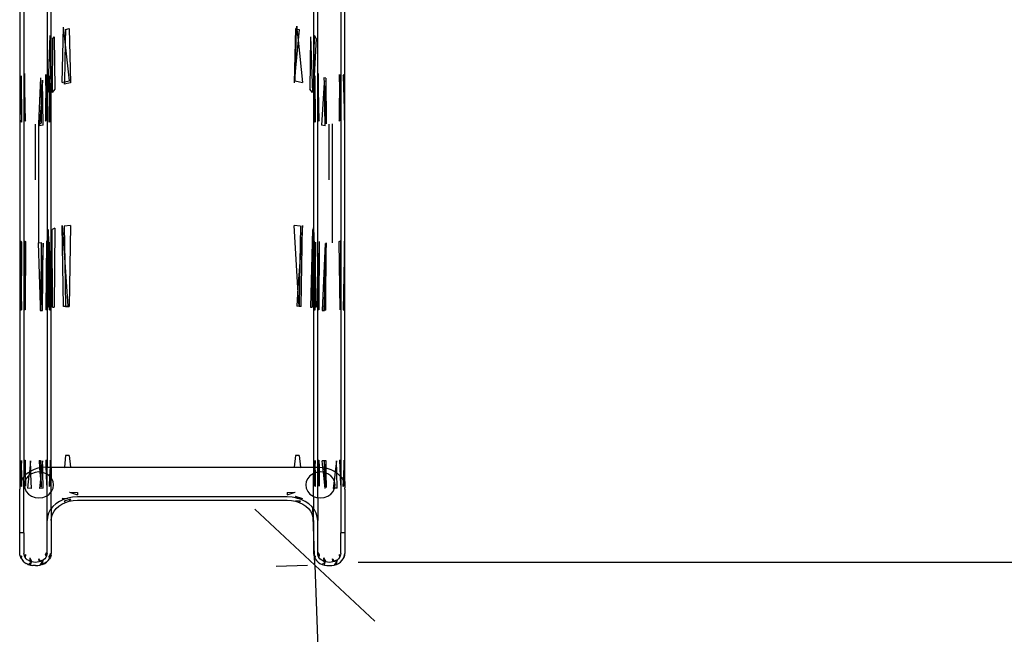
# Model space of a CAD drawing. Units: centimetres. Extents: x -709 to 998, y -587 to 584.
# Drawn here: x 423 to 590, y -390 to -285 of the extents above; entities that cross this region are included whole.
import ezdxf

# ---------------------------------------------------------------- set-up
doc = ezdxf.new("R2010")
doc.units = ezdxf.units.CM

msp = doc.modelspace()

# ---------------------------------------------------------------- linework, layer by layer
for p, q in [((422.98, -241.83), (422.98, -364.96)), ((478.32, -363.93), (478.32, -241.83)), ((423.7, -244.29), (423.7, -363.11)), ((428.34, -361.5), (428.34, -244.34)), ((472.97, -244.34), (472.97, -361.5)), ((473.68, -361.5), (473.68, -247.84)), ((477.61, -248.8), (477.61, -363.12)), ((427.63, -251.01), (427.63, -361.5)), ((470.09, -286.93), (470.11, -286.44)), ((470.11, -286.44), (470.16, -286.95)), ((427.8, -297.67), (428.19, -288.08)), ((428.32, -297.02), (428.19, -288.08)), ((430.21, -296.03), (430.45, -286.64)), ((430.73, -289.15), (430.45, -286.64)), ((430.78, -287.04), (430.73, -289.15)), ((430.78, -287.04), (431.42, -286.87)), ((431.42, -286.87), (431.65, -296.12)), ((469.88, -286.87), (469.66, -296.12)), ((469.88, -286.87), (470.09, -286.93)), ((469.91, -293.55), (470.09, -286.93)), ((470.09, -286.93), (470.16, -286.95)), ((470.16, -286.95), (470.53, -287.04)), ((470.16, -286.95), (470.36, -288.87)), ((470.53, -287.04), (470.36, -288.87)), ((472.99, -297.02), (473.12, -288.08)), ((473.43, -288.56), (473.12, -288.08)), ((428.56, -288.7), (428.49, -297.77)), ((428.56, -288.7), (428.83, -288.29)), ((428.83, -288.29), (428.94, -297.2)), ((430.73, -289.15), (430.58, -295.95)), ((431.46, -295.76), (430.73, -289.15)), ((470.36, -288.87), (469.91, -293.55)), ((470.36, -288.87), (471.09, -296.03)), ((472.48, -288.29), (472.37, -297.2)), ((472.48, -288.29), (472.82, -297.77)), ((473.43, -288.56), (472.99, -297.02)), ((423.79, -294.52), (423.77, -302.36)), ((423.96, -302.6), (423.79, -294.52)), ((427.41, -294.7), (427.36, -302.6)), ((427.56, -302.36), (427.41, -294.7)), ((469.91, -293.55), (469.66, -296.12)), ((469.85, -295.76), (469.91, -293.55)), ((473.78, -294.52), (473.75, -302.36)), ((473.95, -302.6), (473.78, -294.52)), ((477.4, -294.7), (477.35, -302.6)), ((477.54, -302.36), (477.4, -294.7)), ((478.03, -294.91), (478.19, -294.66)), ((478.23, -302.45), (478.19, -294.66)), ((423.08, -302.45), (423.28, -294.91)), ((423.34, -302.79), (423.28, -294.91)), ((426.55, -295.25), (426.17, -303.08)), ((426.55, -295.25), (426.61, -299.71)), ((426.88, -295.65), (426.61, -299.71)), ((427, -303.3), (426.88, -295.65)), ((428.03, -297.39), (428.05, -294.91)), ((428.11, -297.28), (428.05, -294.91)), ((430.21, -296.03), (430.58, -295.95)), ((430.58, -295.95), (430.57, -296.35)), ((431.65, -296.12), (430.57, -296.35)), ((430.58, -295.95), (431.46, -295.76)), ((469.85, -295.76), (471.09, -296.03)), ((473.06, -302.45), (473.26, -294.91)), ((473.33, -302.79), (473.26, -294.91)), ((474.8, -296.09), (474.31, -303.3)), ((475.04, -295.32), (474.75, -295.25)), ((474.75, -295.25), (474.8, -296.09)), ((474.82, -295.75), (474.8, -296.09)), ((474.8, -296.09), (474.84, -297)), ((474.84, -297), (474.82, -295.75)), ((475.04, -295.32), (475.14, -303.08)), ((478.03, -294.91), (478.23, -302.45)), ((427.8, -297.67), (428.03, -297.39)), ((427.98, -302.79), (428.03, -297.39)), ((428.03, -297.39), (428.11, -297.28)), ((428.11, -297.28), (428.32, -297.02)), ((428.25, -302.45), (428.11, -297.28)), ((428.94, -297.2), (428.49, -297.77)), ((472.82, -297.77), (472.37, -297.2)), ((474.95, -303.44), (474.84, -297)), ((474.84, -297), (475.14, -303.08)), ((426.61, -299.71), (426.38, -303.04)), ((426.61, -299.71), (426.64, -302.98)), ((423.34, -302.79), (423.08, -302.45)), ((423.77, -302.36), (423.96, -302.6)), ((425.66, -312.58), (425.66, -303.12)), ((426.17, -303.08), (426.38, -303.04)), ((426.17, -303.08), (426.17, -323.3)), ((426.38, -303.04), (426.36, -303.44)), ((426.38, -303.04), (426.64, -302.98)), ((427.36, -302.6), (427.56, -302.36)), ((428.25, -302.45), (427.98, -302.79)), ((473.33, -302.79), (473.06, -302.45)), ((473.75, -302.36), (473.95, -302.6)), ((475.65, -312.58), (475.65, -303.12)), ((476.15, -303.08), (476.15, -323.3)), ((477.35, -302.6), (477.54, -302.36)), ((427, -303.3), (426.36, -303.44)), ((474.95, -303.44), (474.31, -303.3)), ((427.8, -321.03), (427.88, -334.27)), ((427.8, -321.03), (428.01, -328.09)), ((428.94, -320.83), (428.49, -321.07)), ((428.56, -334.28), (428.49, -321.07)), ((428.94, -320.83), (428.83, -334.25)), ((430.45, -334.13), (430.21, -320.34)), ((430.21, -320.34), (430.66, -326.59)), ((431.65, -320.38), (430.57, -320.47)), ((430.57, -320.47), (430.66, -326.59)), ((431.65, -320.38), (431.42, -334.14)), ((470.74, -320.47), (469.66, -320.38)), ((470.33, -330.97), (469.66, -320.38)), ((471.09, -320.34), (470.65, -326.59)), ((470.74, -320.47), (470.65, -326.59)), ((470.86, -334.13), (471.09, -320.34)), ((472.82, -321.07), (472.48, -334.25)), ((472.82, -321.07), (472.75, -334.28)), ((473.12, -333.92), (472.99, -320.75)), ((472.99, -320.75), (473.23, -328.14)), ((423.34, -323.18), (423.08, -323.04)), ((423.12, -334.72), (423.08, -323.04)), ((423.08, -323.04), (423.28, -334.74)), ((423.28, -334.74), (423.34, -323.18)), ((423.77, -323), (423.79, -334.71)), ((423.77, -323), (423.96, -323.1)), ((423.96, -323.1), (423.91, -334.72)), ((426.17, -323.3), (426.64, -323.26)), ((426.53, -333.97), (426.17, -323.3)), ((426.64, -323.26), (426.57, -333.08)), ((427.56, -323), (427.41, -334.72)), ((427.56, -323), (427.53, -334.71)), ((427.98, -323.18), (428.21, -334.72)), ((428.01, -328.09), (427.98, -323.18)), ((473.33, -323.18), (473.23, -328.14)), ((473.29, -329.94), (473.33, -323.18)), ((473.95, -323.1), (473.78, -334.71)), ((473.95, -323.1), (473.9, -334.72)), ((475.14, -323.3), (474.85, -331.78)), ((475.04, -334.77), (475.14, -323.3)), ((477.35, -323.1), (477.54, -323)), ((477.51, -334.71), (477.35, -323.1)), ((477.54, -323), (477.51, -334.71)), ((478.23, -323.04), (478.03, -334.74)), ((478.19, -334.72), (478.23, -323.04)), ((427, -323.39), (426.57, -333.08)), ((426.88, -334.8), (427, -323.39)), ((474.95, -323.45), (474.43, -334.8)), ((474.95, -323.45), (474.85, -331.78)), ((430.66, -326.59), (431.2, -334.11)), ((430.66, -326.59), (430.78, -334.12)), ((470.65, -326.59), (470.33, -330.97)), ((470.65, -326.59), (470.53, -334.12)), ((428.01, -328.09), (428.19, -334.23)), ((428.05, -334.25), (428.01, -328.09)), ((473.23, -328.14), (473.12, -333.92)), ((473.23, -328.14), (473.29, -329.94)), ((473.26, -334.25), (473.29, -329.94)), ((473.29, -329.94), (473.43, -334.27)), ((470.33, -330.97), (470.11, -334.11)), ((470.53, -334.12), (470.33, -330.97)), ((426.57, -333.08), (426.53, -333.97)), ((426.57, -333.08), (426.55, -334.77)), ((474.85, -331.78), (474.75, -334.77)), ((474.85, -331.78), (474.82, -334.77)), ((423.12, -334.72), (423.28, -334.74)), ((423.91, -334.72), (423.79, -334.71)), ((426.53, -333.97), (426.49, -334.8)), ((426.49, -334.8), (426.88, -334.8)), ((426.55, -334.77), (426.53, -333.97)), ((427.53, -334.71), (427.41, -334.72)), ((428.05, -334.25), (427.88, -334.27)), ((428.19, -334.23), (428.05, -334.25)), ((428.05, -334.74), (428.05, -334.25)), ((428.05, -334.74), (428.21, -334.72)), ((428.56, -334.28), (428.83, -334.25)), ((430.78, -334.12), (430.45, -334.13)), ((431.2, -334.11), (430.78, -334.12)), ((430.78, -334.12), (430.78, -334.16)), ((430.78, -334.16), (431.42, -334.14)), ((470.53, -334.12), (470.11, -334.11)), ((470.53, -334.16), (470.53, -334.12)), ((470.86, -334.13), (470.53, -334.12)), ((472.48, -334.25), (472.75, -334.28)), ((473.12, -333.92), (473.1, -334.72)), ((473.1, -334.72), (473.26, -334.74)), ((473.12, -334.23), (473.12, -333.92)), ((473.26, -334.25), (473.12, -334.23)), ((473.43, -334.27), (473.26, -334.25)), ((473.26, -334.74), (473.26, -334.25)), ((473.9, -334.72), (473.78, -334.71)), ((474.43, -334.8), (474.82, -334.8)), ((474.82, -334.77), (474.75, -334.77)), ((475.04, -334.77), (474.82, -334.77)), ((474.82, -334.77), (474.82, -334.8)), ((478.03, -334.74), (478.19, -334.72)), ((430.78, -359.48), (430.58, -361.5)), ((431.42, -359.46), (430.78, -359.48)), ((431.42, -359.46), (431.65, -361.5)), ((469.88, -359.46), (469.66, -361.5)), ((470.53, -359.48), (469.88, -359.46)), ((470.53, -359.48), (470.73, -361.5)), ((423.28, -360.31), (423.09, -364.26)), ((423.33, -363.67), (423.28, -360.31)), ((423.79, -360.27), (423.91, -360.29)), ((423.79, -360.27), (423.89, -362.88)), ((423.91, -360.29), (423.94, -362.84)), ((424.83, -360.41), (424.63, -362.3)), ((424.88, -362.14), (424.83, -360.41)), ((426.07, -361.67), (425.42, -361.88)), ((426.37, -361.61), (426.07, -361.67)), ((426.27, -360.36), (426.55, -360.35)), ((426.27, -360.36), (426.37, -361.61)), ((426.58, -361.58), (426.37, -361.61)), ((426.37, -361.61), (426.43, -362.31)), ((426.55, -360.35), (426.58, -361.58)), ((426.75, -361.54), (426.58, -361.58)), ((426.58, -361.58), (426.59, -362.33)), ((426.75, -361.54), (426.66, -362.34)), ((426.88, -360.39), (426.75, -361.54)), ((426.75, -361.54), (426.91, -361.53)), ((426.91, -361.53), (426.88, -360.39)), ((427.45, -361.5), (426.91, -361.53)), ((426.93, -362.38), (426.91, -361.53)), ((427.41, -360.29), (427.53, -360.27)), ((427.41, -360.29), (427.45, -361.5)), ((427.45, -361.5), (427.45, -361.5)), ((427.45, -361.5), (427.49, -362.58)), ((427.45, -361.5), (427.54, -361.5)), ((427.53, -360.27), (427.54, -361.5)), ((427.54, -361.5), (427.55, -362.61)), ((427.54, -361.5), (427.63, -361.5)), ((427.63, -362.67), (427.63, -361.5)), ((427.63, -361.5), (428.15, -361.5)), ((428.15, -361.5), (428.07, -363)), ((428.21, -360.29), (428.15, -361.5)), ((428.15, -361.5), (428.22, -361.5)), ((428.22, -361.5), (428.21, -360.29)), ((428.24, -363.18), (428.22, -361.5)), ((428.22, -361.5), (428.34, -361.5)), ((428.34, -361.5), (430.58, -361.5)), ((428.34, -361.5), (428.34, -363.31)), ((431.62, -361.5), (430.57, -361.61)), ((430.58, -361.5), (430.57, -361.61)), ((430.58, -361.5), (431.62, -361.5)), ((431.65, -361.5), (431.62, -361.5)), ((431.65, -361.5), (469.66, -361.5)), ((469.69, -361.5), (469.66, -361.5)), ((470.74, -361.61), (469.69, -361.5)), ((469.69, -361.5), (470.73, -361.5)), ((470.73, -361.5), (470.74, -361.61)), ((470.73, -361.5), (472.97, -361.5)), ((472.97, -361.5), (472.97, -362.56)), ((472.97, -361.5), (473.21, -361.5)), ((473.21, -361.5), (473.16, -362.49)), ((473.26, -360.31), (473.21, -361.5)), ((473.21, -361.5), (473.28, -361.5)), ((473.28, -361.5), (473.26, -360.31)), ((473.29, -362.44), (473.28, -361.5)), ((473.28, -361.5), (473.68, -361.5)), ((473.68, -362.34), (473.68, -361.5)), ((473.68, -361.5), (473.83, -361.5)), ((473.78, -360.27), (473.9, -360.29)), ((473.83, -361.5), (473.78, -360.27)), ((473.86, -362.32), (473.83, -361.5)), ((473.83, -361.5), (473.86, -361.5)), ((473.86, -361.5), (473.91, -361.5)), ((473.9, -360.29), (473.91, -361.5)), ((473.91, -361.5), (474.56, -361.54)), ((473.91, -361.5), (473.92, -362.31)), ((474.76, -360.4), (474.43, -360.39)), ((474.56, -361.54), (474.43, -360.39)), ((474.56, -361.54), (474.85, -361.6)), ((474.65, -362.35), (474.56, -361.54)), ((474.75, -360.35), (475.04, -360.36)), ((474.75, -360.35), (474.76, -360.4)), ((474.82, -360.41), (474.76, -360.4)), ((474.76, -360.4), (474.85, -361.48)), ((474.85, -361.48), (474.82, -360.41)), ((474.85, -361.6), (474.85, -361.48)), ((474.85, -361.48), (474.86, -361.6)), ((474.85, -361.6), (474.86, -361.6)), ((474.88, -362.4), (474.85, -361.6)), ((474.86, -361.6), (475.07, -361.64)), ((474.86, -361.6), (474.93, -362.42)), ((475.04, -360.36), (475.07, -361.64)), ((475.07, -361.64), (475.09, -362.47)), ((475.07, -361.64), (475.24, -361.67)), ((475.24, -361.67), (475.89, -361.88)), ((476.86, -360.39), (476.65, -362.28)), ((476.92, -362.46), (476.86, -360.39)), ((477.4, -360.29), (477.51, -360.27)), ((477.4, -360.29), (477.49, -362.96)), ((477.51, -360.27), (477.53, -363.02)), ((478.19, -360.29), (478.02, -363.75)), ((478.23, -364.32), (478.19, -360.29)), ((423.47, -363.4), (423.33, -363.67)), ((423.7, -363.11), (423.47, -363.4)), ((423.84, -362.94), (423.7, -363.11)), ((423.7, -372.65), (423.7, -363.11)), ((423.89, -362.88), (423.84, -362.94)), ((423.94, -362.84), (423.89, -362.88)), ((423.89, -362.88), (423.93, -363.75)), ((424.29, -362.52), (423.94, -362.84)), ((423.94, -362.84), (423.95, -363.7)), ((424.09, -363.39), (423.95, -363.7)), ((424.49, -362.94), (424.09, -363.39)), ((424.63, -362.3), (424.29, -362.52)), ((424.56, -362.89), (424.32, -365.03)), ((424.56, -362.89), (424.49, -362.94)), ((424.63, -362.3), (424.56, -362.89)), ((424.9, -362.66), (424.56, -362.89)), ((424.82, -362.17), (424.63, -362.3)), ((424.88, -362.14), (424.82, -362.17)), ((425.42, -361.88), (424.88, -362.14)), ((424.9, -362.66), (424.88, -362.14)), ((425.01, -362.59), (424.9, -362.66)), ((424.97, -365.1), (424.9, -362.66)), ((425.61, -362.36), (425.01, -362.59)), ((426.25, -362.29), (425.61, -362.36)), ((426.43, -362.31), (426.25, -362.29)), ((426.59, -362.33), (426.43, -362.31)), ((426.43, -362.31), (426.53, -363.51)), ((426.6, -362.86), (426.53, -363.51)), ((426.59, -362.33), (426.6, -362.86)), ((426.66, -362.34), (426.59, -362.33)), ((426.66, -362.34), (426.6, -362.86)), ((426.6, -362.86), (426.64, -364.87)), ((426.9, -362.36), (426.66, -362.34)), ((426.93, -362.38), (426.9, -362.36)), ((427, -365.03), (426.93, -362.38)), ((427.49, -362.58), (426.93, -362.38)), ((427.49, -362.58), (427.56, -364.56)), ((427.5, -362.59), (427.49, -362.58)), ((427.55, -362.61), (427.5, -362.59)), ((427.55, -362.61), (427.56, -364.56)), ((427.63, -362.67), (427.55, -362.61)), ((428.02, -362.94), (427.63, -362.67)), ((427.63, -366.33), (427.63, -362.67)), ((428.07, -363), (427.98, -364.78)), ((428.07, -363), (428.02, -362.94)), ((428.24, -363.18), (428.07, -363)), ((428.25, -364.61), (428.24, -363.18)), ((428.34, -363.31), (428.24, -363.18)), ((428.42, -363.39), (428.34, -363.31)), ((428.34, -365.69), (428.34, -363.31)), ((428.67, -363.93), (428.42, -363.39)), ((471.98, -363.39), (471.73, -363.93)), ((472.37, -362.94), (471.98, -363.39)), ((472.89, -362.59), (472.37, -362.94)), ((472.97, -362.56), (472.89, -362.59)), ((473.16, -362.49), (472.97, -362.56)), ((472.97, -366.44), (472.97, -362.56)), ((473.16, -362.49), (473.06, -364.61)), ((473.29, -362.44), (473.16, -362.49)), ((473.49, -362.36), (473.29, -362.44)), ((473.33, -364.78), (473.29, -362.44)), ((473.68, -362.34), (473.49, -362.36)), ((473.86, -362.32), (473.68, -362.34)), ((473.68, -366.65), (473.68, -362.34)), ((473.92, -362.31), (473.86, -362.32)), ((473.95, -364.68), (473.86, -362.32)), ((474.14, -362.29), (473.92, -362.31)), ((473.92, -362.31), (473.95, -364.68)), ((474.65, -362.35), (474.14, -362.29)), ((474.78, -362.36), (474.65, -362.35)), ((474.95, -365.1), (474.65, -362.35)), ((474.88, -362.4), (474.78, -362.36)), ((474.95, -365.1), (474.88, -362.4)), ((474.93, -362.42), (474.88, -362.4)), ((475.09, -362.47), (474.93, -362.42)), ((474.93, -362.42), (475.14, -364.92)), ((475.09, -362.47), (475.14, -364.92)), ((475.39, -362.59), (475.09, -362.47)), ((475.9, -362.94), (475.39, -362.59)), ((475.89, -361.88), (476.48, -362.17)), ((476.3, -363.39), (475.9, -362.94)), ((476.48, -363.79), (476.3, -363.39)), ((476.48, -362.17), (476.65, -362.28)), ((476.65, -362.28), (476.48, -363.79)), ((476.65, -362.28), (476.92, -362.46)), ((476.99, -365.03), (476.92, -362.46)), ((476.92, -362.46), (477.01, -362.52)), ((477.01, -362.52), (477.47, -362.94)), ((477.47, -362.94), (477.49, -362.96)), ((477.49, -362.96), (477.54, -364.56)), ((477.49, -362.96), (477.53, -363.02)), ((477.53, -363.02), (477.54, -364.56)), ((477.53, -363.02), (477.61, -363.12)), ((477.61, -363.12), (477.84, -363.4)), ((477.61, -363.12), (477.61, -372.65)), ((477.84, -363.4), (478.02, -363.75)), ((423.04, -364.44), (422.98, -364.96)), ((422.98, -364.96), (422.98, -364.99)), ((422.98, -364.99), (422.98, -365.24)), ((423.09, -364.26), (423.04, -364.44)), ((423.09, -364.26), (423.08, -364.61)), ((423.34, -364.78), (423.08, -364.61)), ((423.2, -363.91), (423.09, -364.26)), ((423.33, -363.67), (423.2, -363.91)), ((423.34, -364.78), (423.33, -363.67)), ((423.84, -363.93), (423.76, -364.5)), ((423.76, -364.5), (423.84, -365.07)), ((423.93, -363.75), (423.84, -363.93)), ((423.84, -365.07), (424.09, -365.6)), ((423.95, -363.7), (423.93, -363.75)), ((423.93, -363.75), (423.96, -364.68)), ((423.95, -363.7), (423.96, -364.68)), ((424.97, -365.1), (424.32, -365.03)), ((426.53, -363.51), (426.36, -365.1)), ((427, -365.03), (426.36, -365.1)), ((426.53, -363.51), (426.64, -364.87)), ((428.25, -364.61), (427.98, -364.78)), ((428.42, -365.6), (428.67, -365.07)), ((428.75, -364.5), (428.67, -363.93)), ((428.67, -365.07), (428.75, -364.5)), ((471.73, -363.93), (471.64, -364.5)), ((471.64, -364.5), (471.73, -365.07)), ((471.73, -365.07), (471.98, -365.6)), ((473.33, -364.78), (473.06, -364.61)), ((476.3, -365.6), (476.55, -365.07)), ((476.48, -363.79), (476.34, -365.1)), ((476.55, -365.07), (476.34, -365.1)), ((476.55, -363.93), (476.48, -363.79)), ((476.63, -364.5), (476.55, -363.93)), ((476.55, -365.07), (476.63, -364.5)), ((476.99, -365.03), (476.55, -365.07)), ((478.02, -363.75), (477.97, -364.78)), ((478.23, -364.61), (477.97, -364.78)), ((478.02, -363.75), (478.1, -363.91)), ((478.1, -363.91), (478.23, -364.32)), ((478.23, -364.32), (478.27, -364.44)), ((478.23, -364.61), (478.23, -364.32)), ((478.27, -364.44), (478.32, -364.99)), ((478.32, -363.93), (478.32, -364.99)), ((478.32, -365.24), (478.32, -364.99)), ((422.98, -372.65), (422.98, -365.24)), ((424.09, -365.6), (424.49, -366.06)), ((424.49, -366.06), (425.01, -366.41)), ((425.01, -366.41), (425.61, -366.63)), ((425.61, -366.63), (426.25, -366.71)), ((426.25, -366.71), (426.9, -366.63)), ((426.9, -366.63), (427.5, -366.41)), ((427.5, -366.41), (427.63, -366.33)), ((427.63, -366.33), (428.02, -366.06)), ((427.63, -370.56), (427.63, -366.33)), ((428.02, -366.06), (428.34, -365.69)), ((428.34, -365.69), (428.42, -365.6)), ((428.34, -368.53), (428.34, -365.69)), ((430.21, -366.81), (431.2, -366.72)), ((430.45, -366.96), (430.21, -366.81)), ((431.2, -366.72), (430.45, -366.96)), ((431.99, -366.57), (431.2, -366.72)), ((431.46, -365.7), (432.8, -365.76)), ((431.46, -365.7), (432.8, -366.18)), ((432.8, -366.52), (431.99, -366.57)), ((432.8, -365.76), (432.8, -366.18)), ((468.51, -366.52), (432.8, -366.52)), ((468.51, -365.76), (469.85, -365.7)), ((468.51, -366.18), (469.85, -365.7)), ((468.51, -365.76), (468.51, -366.18)), ((469.32, -366.57), (468.51, -366.52)), ((470.11, -366.72), (469.32, -366.57)), ((469.85, -366.41), (470.11, -366.72)), ((469.85, -366.41), (471.09, -366.81)), ((470.11, -366.72), (471.09, -366.81)), ((470.86, -366.96), (470.11, -366.72)), ((471.98, -365.6), (472.37, -366.06)), ((472.37, -366.06), (472.89, -366.41)), ((472.89, -366.41), (472.97, -366.44)), ((472.97, -366.44), (473.49, -366.63)), ((472.97, -366.44), (472.97, -368.53)), ((473.49, -366.63), (473.68, -366.65)), ((473.68, -366.65), (474.14, -366.71)), ((473.68, -366.65), (473.68, -370.56)), ((474.14, -366.71), (474.78, -366.63)), ((474.78, -366.63), (475.39, -366.41)), ((475.39, -366.41), (475.9, -366.06)), ((475.9, -366.06), (476.3, -365.6)), ((478.32, -365.24), (478.32, -372.65)), ((428.61, -368.18), (428.34, -368.53)), ((429.14, -367.7), (428.61, -368.18)), ((428.83, -368.98), (429.19, -368.51)), ((429.76, -367.29), (429.14, -367.7)), ((429.19, -368.51), (429.65, -368.1)), ((429.65, -368.1), (430.18, -367.74)), ((430.45, -366.96), (429.76, -367.29)), ((430.18, -367.74), (430.78, -367.46)), ((431.65, -366.94), (430.57, -367.27)), ((430.57, -367.27), (430.78, -367.46)), ((430.78, -367.46), (431.42, -367.25)), ((431.65, -366.94), (431.42, -367.25)), ((431.42, -367.25), (432.1, -367.12)), ((432.1, -367.12), (432.8, -367.08)), ((432.8, -367.08), (468.51, -367.08)), ((468.51, -367.08), (469.2, -367.12)), ((469.2, -367.12), (469.88, -367.25)), ((469.88, -367.25), (470.53, -367.46)), ((470.74, -367.27), (469.88, -367.25)), ((470.74, -367.27), (470.53, -367.46)), ((470.53, -367.46), (471.13, -367.74)), ((471.55, -367.29), (470.86, -366.96)), ((471.13, -367.74), (471.66, -368.1)), ((472.17, -367.7), (471.55, -367.29)), ((471.66, -368.1), (472.12, -368.51)), ((472.12, -368.51), (472.48, -368.98)), ((472.69, -368.18), (472.17, -367.7)), ((472.97, -368.53), (472.69, -368.18)), ((427.69, -369.93), (427.63, -370.56)), ((427.88, -369.31), (427.69, -369.93)), ((428.19, -368.72), (427.88, -369.31)), ((428.34, -368.53), (428.19, -368.72)), ((428.34, -368.53), (428.34, -370.56)), ((428.34, -370.56), (428.4, -370.01)), ((428.4, -370.01), (428.56, -369.48)), ((428.56, -369.48), (428.83, -368.98)), ((472.48, -368.98), (472.75, -369.48)), ((472.91, -370.01), (472.75, -369.48)), ((472.97, -370.56), (472.91, -370.01)), ((473.12, -368.72), (472.97, -368.53)), ((472.97, -370.56), (472.97, -368.53)), ((473.43, -369.31), (473.12, -368.72)), ((473.62, -369.93), (473.43, -369.31)), ((473.68, -370.56), (473.62, -369.93)), ((427.63, -376.13), (427.63, -370.56)), ((428.34, -370.56), (428.34, -376.13)), ((472.97, -370.56), (472.97, -376.13)), ((473.68, -376.13), (473.68, -370.56)), ((423.7, -372.65), (422.98, -372.65)), ((422.98, -376.13), (422.98, -372.65)), ((423.7, -372.65), (423.7, -376.13)), ((478.32, -372.65), (477.61, -372.65)), ((477.61, -376.13), (477.61, -372.65)), ((478.32, -372.65), (478.32, -376.13)), ((423.02, -376.46), (422.98, -376.13)), ((423.02, -376.46), (423.11, -376.78)), ((423.34, -376.62), (423.11, -376.78)), ((423.11, -376.78), (423.12, -376.78)), ((423.12, -376.78), (423.19, -376.93)), ((423.27, -377.08), (423.34, -376.62)), ((423.72, -376.37), (423.7, -376.13)), ((423.79, -376.61), (423.72, -376.37)), ((423.96, -376.35), (423.79, -376.61)), ((423.91, -376.83), (423.79, -376.61)), ((423.96, -376.35), (423.91, -376.83)), ((424.07, -377.04), (423.91, -376.83)), ((424.68, -376.89), (425.06, -377.59)), ((424.68, -376.89), (424.77, -377.5)), ((427.41, -376.83), (427.25, -377.04)), ((427.36, -376.35), (427.56, -375.99)), ((427.53, -376.61), (427.36, -376.35)), ((427.53, -376.61), (427.41, -376.83)), ((427.53, -376.61), (427.56, -375.99)), ((427.6, -376.37), (427.53, -376.61)), ((427.63, -376.13), (427.6, -376.37)), ((428.25, -376.13), (427.98, -376.62)), ((428.05, -377.08), (427.98, -376.62)), ((428.05, -377.08), (428.25, -376.13)), ((428.21, -376.78), (428.05, -377.08)), ((428.31, -376.46), (428.21, -376.78)), ((428.31, -376.46), (428.34, -376.13)), ((472.97, -376.13), (473, -376.46)), ((473, -376.46), (473.1, -376.78)), ((473.33, -376.62), (473.1, -376.78)), ((473.1, -376.78), (473.26, -377.08)), ((473.26, -377.08), (473.33, -376.62)), ((473.71, -376.37), (473.68, -376.13)), ((473.78, -376.61), (473.71, -376.37)), ((473.75, -375.99), (473.95, -376.35)), ((473.9, -376.83), (473.75, -375.99)), ((473.9, -376.83), (473.78, -376.61)), ((473.95, -376.35), (473.9, -376.83)), ((474.06, -377.04), (473.9, -376.83)), ((474.66, -376.89), (474.75, -377.5)), ((474.66, -376.89), (475.04, -377.59)), ((477.4, -376.83), (477.24, -377.04)), ((477.35, -376.35), (477.4, -376.83)), ((477.35, -376.35), (477.51, -376.61)), ((477.51, -376.61), (477.4, -376.83)), ((477.59, -376.37), (477.51, -376.61)), ((477.61, -376.13), (477.59, -376.37)), ((478.23, -376.13), (478.03, -377.08)), ((478.03, -377.08), (478.19, -376.78)), ((478.23, -376.13), (478.19, -376.78)), ((478.19, -376.78), (478.29, -376.46)), ((478.29, -376.46), (478.32, -376.13)), ((423.27, -377.08), (423.19, -376.93)), ((423.27, -377.08), (423.49, -377.36)), ((423.77, -377.61), (423.49, -377.36)), ((423.77, -377.61), (424.09, -377.83)), ((424.27, -377.22), (424.07, -377.04)), ((424.27, -377.91), (424.09, -377.83)), ((424.51, -377.37), (424.27, -377.22)), ((424.27, -377.91), (424.45, -378)), ((424.45, -378), (424.97, -377.56)), ((424.45, -378), (424.46, -378)), ((424.46, -378), (424.54, -378.03)), ((424.77, -377.5), (424.51, -377.37)), ((424.64, -378.06), (424.54, -378.03)), ((424.64, -378.06), (424.97, -377.56)), ((424.64, -378.06), (424.83, -378.12)), ((424.97, -377.56), (424.77, -377.5)), ((424.83, -378.12), (424.97, -377.56)), ((424.83, -378.12), (425.24, -378.2)), ((425.06, -377.59), (424.97, -377.56)), ((425.36, -377.65), (425.06, -377.59)), ((425.66, -378.22), (425.24, -378.2)), ((425.66, -377.67), (425.36, -377.65)), ((425.97, -377.65), (425.66, -377.67)), ((425.66, -378.22), (426.08, -378.2)), ((426.27, -377.59), (425.97, -377.65)), ((426.08, -378.2), (426.49, -378.12)), ((426.17, -377.04), (426.55, -377.5)), ((426.17, -377.04), (426.27, -377.59)), ((426.55, -377.5), (426.27, -377.59)), ((426.49, -378.12), (427, -377.36)), ((426.88, -378), (426.49, -378.12)), ((426.82, -377.37), (426.55, -377.5)), ((427.05, -377.22), (426.82, -377.37)), ((426.88, -378), (427, -377.36)), ((427.56, -377.61), (426.88, -378)), ((426.88, -378), (427.24, -377.83)), ((427.25, -377.04), (427.05, -377.22)), ((427.24, -377.83), (427.56, -377.61)), ((428.05, -377.08), (427.56, -377.61)), ((427.56, -377.61), (427.83, -377.36)), ((427.83, -377.36), (428.05, -377.08)), ((473.26, -377.08), (473.48, -377.36)), ((473.48, -377.36), (473.75, -377.61)), ((473.75, -377.61), (474.07, -377.83)), ((474.26, -377.22), (474.06, -377.04)), ((474.07, -377.83), (474.43, -378)), ((474.49, -377.37), (474.26, -377.22)), ((474.95, -377.56), (474.43, -378)), ((474.43, -378), (474.82, -378.12)), ((474.75, -377.5), (474.49, -377.37)), ((474.95, -377.56), (474.75, -377.5)), ((474.82, -378.12), (474.95, -377.56)), ((474.82, -378.12), (475.23, -378.2)), ((475.04, -377.59), (474.95, -377.56)), ((475.34, -377.65), (475.04, -377.59)), ((475.23, -378.2), (475.65, -378.22)), ((475.65, -377.67), (475.34, -377.65)), ((475.95, -377.65), (475.65, -377.67)), ((475.65, -378.22), (476.07, -378.2)), ((476.25, -377.59), (475.95, -377.65)), ((476.07, -378.2), (476.47, -378.12)), ((476.15, -377.04), (476.25, -377.59)), ((476.15, -377.04), (476.54, -377.5)), ((476.54, -377.5), (476.25, -377.59)), ((476.99, -377.36), (476.47, -378.12)), ((476.47, -378.12), (476.86, -378)), ((476.8, -377.37), (476.54, -377.5)), ((477.03, -377.22), (476.8, -377.37)), ((476.86, -378), (476.99, -377.36)), ((476.86, -378), (477.22, -377.83)), ((477.24, -377.04), (477.03, -377.22)), ((477.22, -377.83), (477.54, -377.61)), ((477.54, -377.61), (477.81, -377.36)), ((477.81, -377.36), (478.03, -377.08))]:
    msp.add_line(p, q)
at = {"color": 250}
for p, q in [((473.19, -378.13), (472.83, -368.26)), ((462.96, -368.62), (473.19, -378.13)), ((471.93, -378.18), (466.61, -378.37)), ((473.19, -378.13), (483.42, -387.64)), ((473.19, -378.13), (476.11, -458.59)), ((480.58, -377.63), (789.04, -377.63))]:
    msp.add_line(p, q, dxfattribs=at)

doc.saveas('drawing.dxf')
